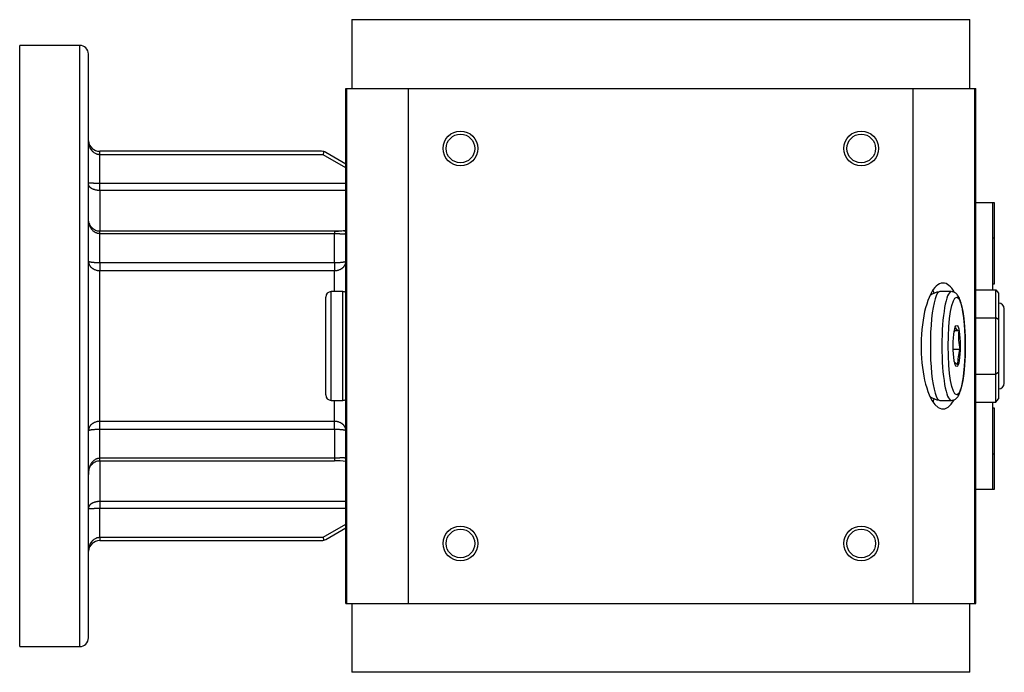
# Model space of a CAD drawing. Units: millimetres. Extents: x 86 to 819, y 30 to 556.
# Drawn here: x 272 to 444, y 442 to 556 of the extents above; entities that cross this region are included whole.
import ezdxf

# ---------------------------------------------------------------- set-up
doc = ezdxf.new("R2010")
doc.units = ezdxf.units.MM
doc.layers.add('2-1KA', color=7, linetype='Continuous')
doc.layers.add('Default', color=7, linetype='Continuous')

# ---------------------------------------------------------------- blocks, each defined once
blk = doc.blocks.new('SE1')
at = {"layer": '2-1KA', "color": 7, "linetype": 'Continuous'}
for p, q in [((330.42, 555.68), (438.42, 555.68)), ((330.42, 555.68), (330.42, 543.68)), ((438.42, 543.68), (438.42, 555.68)), ((272.42, 446.18), (272.42, 551.18)), ((282.92, 551.18), (272.42, 551.18)), ((282.92, 446.18), (282.92, 551.18)), ((284.42, 447.68), (284.42, 549.68)), ((329.42, 453.68), (329.42, 543.68)), ((329.42, 543.68), (329.54, 543.68)), ((329.54, 453.68), (329.54, 543.68)), ((329.54, 543.68), (340.34, 543.68)), ((340.34, 453.68), (340.34, 543.68)), ((340.34, 543.68), (428.5, 543.68)), ((428.5, 453.68), (428.5, 543.68)), ((428.5, 543.68), (439.3, 543.68)), ((439.3, 453.68), (439.3, 543.68)), ((439.3, 543.68), (439.42, 543.68)), ((439.42, 453.68), (439.42, 543.68)), ((325.16, 532.68), (286.42, 532.68)), ((286.42, 532.09), (286.42, 532.68)), ((325.42, 532.09), (286.42, 532.09)), ((286.42, 527.06), (286.42, 532.09)), ((329.42, 529.78), (325.42, 532.09)), ((329.42, 530.45), (325.91, 532.47)), ((329.42, 527.06), (286.42, 527.06)), ((286.42, 525.85), (286.42, 527.06)), ((286.42, 525.85), (286.42, 518.77)), ((329.42, 525.85), (286.42, 525.85)), ((442.42, 523.68), (439.42, 523.68)), ((442.42, 516.35), (442.42, 523.68)), ((442.69, 523.68), (442.42, 523.68)), ((442.69, 517.52), (442.69, 523.68)), ((327.42, 518.73), (286.42, 518.73)), ((286.42, 518.29), (286.42, 518.71)), ((327.42, 518.29), (286.42, 518.29)), ((286.42, 513.26), (286.42, 518.29)), ((327.42, 518.73), (327.42, 518.29)), ((327.42, 513.26), (327.42, 518.29)), ((442.69, 517.52), (442.42, 517.52)), ((442.42, 508.49), (442.42, 516.35)), ((442.69, 509.52), (442.69, 517.52)), ((286.42, 513.26), (327.42, 513.26)), ((286.42, 513.26), (286.42, 511.85)), ((327.42, 513.26), (327.42, 511.85)), ((286.42, 511.85), (327.42, 511.85)), ((286.42, 485.5), (286.42, 511.85)), ((327.42, 508.18), (327.42, 511.85)), ((442.42, 509.52), (442.69, 509.52)), ((326.83, 489.18), (326.83, 508.18)), ((328.88, 508.18), (326.83, 508.18)), ((328.88, 489.18), (328.88, 508.18)), ((435.16, 508.18), (433.15, 508.18)), ((439.42, 508.49), (442.92, 508.49)), ((442.92, 503.58), (442.92, 508.49)), ((442.92, 508.49), (443.42, 507.91)), ((443.42, 507.91), (443.42, 503.29)), ((325.88, 490.13), (325.88, 507.23)), ((444.42, 492.18), (444.42, 505.18)), ((439.42, 503.58), (442.92, 503.58)), ((442.92, 493.77), (442.92, 503.58)), ((443.42, 503.29), (442.92, 503.58)), ((443.42, 503.29), (443.42, 494.06)), ((436.45, 501.33), (435.71, 501.33)), ((436.66, 498.07), (435.48, 498.07)), ((439.42, 493.77), (442.92, 493.77)), ((443.42, 494.06), (442.92, 493.77)), ((442.92, 488.86), (442.92, 493.77)), ((443.42, 494.06), (443.42, 489.44)), ((326.83, 489.18), (328.88, 489.18)), ((327.42, 485.5), (327.42, 489.18)), ((433.15, 489.18), (435.16, 489.18)), ((439.42, 488.86), (442.92, 488.86)), ((442.42, 481), (442.42, 488.86)), ((442.92, 488.86), (443.42, 489.44)), ((442.69, 487.83), (442.42, 487.83)), ((442.69, 479.83), (442.69, 487.83)), ((327.42, 485.5), (286.42, 485.5)), ((286.42, 484.09), (286.42, 485.5)), ((327.42, 484.09), (327.42, 485.5)), ((327.42, 484.09), (286.42, 484.09)), ((286.42, 479.06), (286.42, 484.09)), ((327.42, 484.09), (327.42, 479.06)), ((442.42, 473.68), (442.42, 481)), ((327.42, 479.06), (286.42, 479.06)), ((286.42, 478.64), (286.42, 479.06)), ((286.42, 478.62), (327.42, 478.62)), ((286.42, 478.56), (286.42, 471.5)), ((327.42, 479.06), (327.42, 478.62)), ((442.42, 479.83), (442.69, 479.83)), ((442.69, 473.68), (442.69, 479.83)), ((439.42, 473.68), (442.42, 473.68)), ((442.42, 473.68), (442.69, 473.68)), ((329.42, 471.5), (286.42, 471.5)), ((286.42, 471.5), (286.42, 470.29)), ((329.42, 470.29), (286.42, 470.29)), ((286.42, 465.26), (286.42, 470.29)), ((325.42, 465.26), (329.42, 467.57)), ((325.91, 464.88), (329.42, 466.9)), ((286.42, 465.26), (325.42, 465.26)), ((286.42, 465.26), (286.42, 464.68)), ((286.42, 464.68), (325.16, 464.68)), ((329.42, 453.68), (329.54, 453.68)), ((329.54, 453.68), (340.34, 453.68)), ((330.42, 453.68), (330.42, 441.68)), ((340.34, 453.68), (428.5, 453.68)), ((428.5, 453.68), (439.3, 453.68)), ((438.42, 441.68), (438.42, 453.68)), ((439.3, 453.68), (439.42, 453.68)), ((272.42, 446.18), (282.92, 446.18)), ((438.42, 441.68), (330.42, 441.68))]:
    blk.add_line(p, q, dxfattribs=at)
for centre, radius in [((349.42, 533.18), 3.05), ((349.42, 533.18), 2.5), ((419.42, 533.18), 3.05), ((419.42, 533.18), 2.5), ((349.42, 464.18), 3.05), ((349.42, 464.18), 2.5), ((419.42, 464.18), 3.05), ((419.42, 464.18), 2.5)]:
    blk.add_circle(centre, radius, dxfattribs=at)
for centre, radius, start, end in [((282.92, 549.68), 1.5, 0, 90), ((286.42, 534.68), 2, 185.2228, 270), ((325.16, 531.18), 1.5, 75.0491, 90), ((331.26, 530.92), 5.96, 163.3543, 168.6577), ((325.16, 531.18), 1.5, 60, 75.0491), ((327.68, 534.53), 15.81, 269.0739, 271.5139), ((327.68, 534.53), 15.81, 274.8848, 276.3346), ((326.83, 507.23), 0.95, 90, 180), ((328.1, 503.96), 4.29, 71.8683, 79.4698), ((433.89, 503.84), 4.4, 100.5625, 123.5999), ((443.42, 505.18), 1, 0, 90), ((442.93, 499.55), 7.46, 161.3569, 169.0569), ((447.33, 500.38), 10.92, 175.0263, 192.2066), ((443.73, 495.69), 7.46, 161.3569, 182.0629), ((443.42, 492.18), 1, 270, 0), ((326.83, 490.13), 0.95, 180, 270), ((328.1, 493.39), 4.29, 280.5302, 288.185), ((433.86, 493.5), 4.38, 236.2883, 259.8635), ((327.77, 469.69), 8.94, 79.3501, 92.2287), ((286.42, 462.68), 2, 90, 174.7661), ((325.16, 466.18), 1.5, 270, 284.9509), ((331.26, 466.43), 5.96, 191.3423, 196.6457), ((325.16, 466.18), 1.5, 284.9509, 300), ((282.92, 447.68), 1.5, 270, 0)]:
    blk.add_arc(centre, radius, start, end, dxfattribs=at)
for centre, major_axis, ratio, start_param, end_param in [((433.71, 498.68), (0, 11), 0.347296, 0, 3.685298), ((433.71, 498.68), (0, 11), 0.347296, 5.730083, 6.283185), ((433.15, 498.68), (0, 9.5), 0.173648, 0, 3.141593), ((431.11, 498.68), (0, 11), 0.173648, -0.57441, -0.471862), ((435.16, 498.68), (0, 9.5), 0.173648, 0, 3.141385), ((435.16, 498.68), (0, 9.5), 0.173648, 6.282958, 6.283185), ((431.11, 498.68), (0, 11), 0.173648, 3.613454, 3.720628)]:
    blk.add_ellipse(centre, major_axis=major_axis, ratio=ratio, start_param=start_param, end_param=end_param, dxfattribs=at)
for major_axis in [(0, 8.55), (0, 3.6)]:
    blk.add_ellipse((436.1, 498.68), major_axis=major_axis, ratio=0.173648, dxfattribs=at)
for points, knots in [([(286.42, 532.09), (286.39, 532.09), (286.36, 532.09), (286.3, 532.09), (286.26, 532.1), (286.22, 532.1), (286.21, 532.1), (286.16, 532.11), (286.12, 532.12), (286.04, 532.14), (286.01, 532.15), (285.93, 532.17), (285.9, 532.18), (285.82, 532.21), (285.79, 532.22), (285.68, 532.27), (285.61, 532.31), (285.47, 532.4), (285.41, 532.44), (285.31, 532.52), (285.28, 532.55), (285.22, 532.6), (285.19, 532.63), (285.13, 532.69), (285.11, 532.73), (285.05, 532.79), (285.02, 532.82), (284.97, 532.89), (284.95, 532.93), (284.9, 533), (284.87, 533.03), (284.83, 533.11), (284.8, 533.15), (284.76, 533.24), (284.74, 533.28), (284.7, 533.37), (284.68, 533.41), (284.64, 533.5), (284.62, 533.54), (284.59, 533.64), (284.57, 533.68), (284.55, 533.78), (284.53, 533.82), (284.51, 533.92), (284.5, 533.97), (284.48, 534.06), (284.47, 534.11), (284.45, 534.2), (284.45, 534.25), (284.44, 534.33), (284.43, 534.37), (284.43, 534.46), (284.43, 534.5), (284.42, 534.59), (284.42, 534.63), (284.42, 534.68)], [0, 0, 0, 0, 0.026053, 0.026053, 0.052105, 0.052105, 0.063071, 0.063071, 0.094732, 0.094732, 0.126544, 0.126544, 0.158563, 0.158563, 0.190819, 0.190819, 0.256191, 0.256191, 0.323609, 0.323609, 0.35784, 0.35784, 0.392432, 0.392432, 0.427404, 0.427404, 0.462731, 0.462731, 0.498406, 0.498406, 0.534414, 0.534414, 0.573762, 0.573762, 0.613456, 0.613456, 0.653474, 0.653474, 0.693783, 0.693783, 0.734368, 0.734368, 0.775182, 0.775182, 0.816191, 0.816191, 0.857358, 0.857358, 0.892938, 0.892938, 0.928587, 0.928587, 0.964282, 0.964282, 1, 1, 1, 1]), ([(286.42, 527.06), (286.37, 527.06), (286.31, 527.06), (286.22, 527.06), (286.18, 527.06), (286.1, 527.06), (286.06, 527.06), (285.97, 527.06), (285.91, 527.06), (285.8, 527.07), (285.75, 527.07), (285.64, 527.08), (285.59, 527.08), (285.49, 527.08), (285.44, 527.09), (285.34, 527.09), (285.29, 527.09), (285.2, 527.1), (285.15, 527.1), (285.06, 527.11), (285.02, 527.11), (284.94, 527.12), (284.9, 527.12), (284.84, 527.12), (284.82, 527.13), (284.77, 527.13), (284.75, 527.13), (284.7, 527.13), (284.68, 527.13), (284.65, 527.13), (284.63, 527.13), (284.59, 527.13), (284.58, 527.13), (284.55, 527.13), (284.54, 527.13), (284.51, 527.13), (284.5, 527.13), (284.48, 527.12), (284.47, 527.12), (284.46, 527.12), (284.45, 527.11), (284.44, 527.11), (284.44, 527.1), (284.43, 527.1), (284.43, 527.09), (284.42, 527.09), (284.42, 527.08), (284.42, 527.08), (284.42, 527.08), (284.42, 527.07)], [0, 0, 0, 0, 0.043566, 0.043566, 0.074445, 0.074445, 0.10541, 0.10541, 0.151929, 0.151929, 0.198822, 0.198822, 0.246192, 0.246192, 0.294114, 0.294114, 0.345408, 0.345408, 0.397463, 0.397463, 0.450353, 0.450353, 0.504106, 0.504106, 0.543582, 0.543582, 0.583542, 0.583542, 0.624, 0.624, 0.664964, 0.664964, 0.706483, 0.706483, 0.748531, 0.748531, 0.791122, 0.791122, 0.834266, 0.834266, 0.874921, 0.874921, 0.916079, 0.916079, 0.957769, 0.957769, 0.978815, 0.978815, 1, 1, 1, 1]), ([(286.42, 525.85), (286.37, 525.85), (286.31, 525.85), (286.22, 525.85), (286.18, 525.85), (286.1, 525.86), (286.06, 525.86), (285.97, 525.87), (285.91, 525.88), (285.8, 525.9), (285.75, 525.91), (285.64, 525.94), (285.59, 525.95), (285.49, 525.98), (285.44, 525.99), (285.34, 526.03), (285.29, 526.05), (285.2, 526.09), (285.15, 526.11), (285.06, 526.15), (285.02, 526.18), (284.94, 526.22), (284.9, 526.25), (284.84, 526.3), (284.82, 526.31), (284.77, 526.35), (284.75, 526.37), (284.7, 526.42), (284.68, 526.44), (284.65, 526.48), (284.63, 526.5), (284.59, 526.54), (284.58, 526.57), (284.55, 526.61), (284.54, 526.64), (284.51, 526.68), (284.5, 526.7), (284.48, 526.75), (284.47, 526.78), (284.46, 526.82), (284.45, 526.84), (284.44, 526.89), (284.44, 526.91), (284.43, 526.96), (284.43, 526.98), (284.42, 527.02), (284.42, 527.03), (284.42, 527.05), (284.42, 527.06), (284.42, 527.07)], [0, 0, 0, 0, 0.043566, 0.043566, 0.074445, 0.074445, 0.10541, 0.10541, 0.151929, 0.151929, 0.198822, 0.198822, 0.246192, 0.246192, 0.294114, 0.294114, 0.345408, 0.345408, 0.397463, 0.397463, 0.450353, 0.450353, 0.504106, 0.504106, 0.543582, 0.543582, 0.583542, 0.583542, 0.624, 0.624, 0.664964, 0.664964, 0.706483, 0.706483, 0.748531, 0.748531, 0.791122, 0.791122, 0.834266, 0.834266, 0.874921, 0.874921, 0.916079, 0.916079, 0.957769, 0.957769, 0.978815, 0.978815, 1, 1, 1, 1]), ([(286.42, 518.29), (286.37, 518.29), (286.31, 518.3), (286.24, 518.3), (286.22, 518.31), (286.16, 518.31), (286.12, 518.32), (286.05, 518.34), (286.01, 518.35), (285.94, 518.37), (285.91, 518.38), (285.84, 518.41), (285.8, 518.42), (285.73, 518.45), (285.7, 518.47), (285.63, 518.51), (285.6, 518.52), (285.53, 518.57), (285.5, 518.59), (285.43, 518.63), (285.4, 518.66), (285.31, 518.73), (285.25, 518.79), (285.16, 518.88), (285.13, 518.91), (285.08, 518.97), (285.05, 519), (285, 519.07), (284.98, 519.1), (284.93, 519.17), (284.91, 519.21), (284.86, 519.28), (284.84, 519.33), (284.79, 519.41), (284.77, 519.45), (284.73, 519.54), (284.71, 519.58), (284.67, 519.67), (284.66, 519.72), (284.62, 519.81), (284.61, 519.85), (284.58, 519.95), (284.56, 520), (284.54, 520.09), (284.53, 520.14), (284.5, 520.24), (284.49, 520.29), (284.47, 520.4), (284.47, 520.46), (284.45, 520.59), (284.44, 520.65), (284.43, 520.78), (284.43, 520.85), (284.42, 520.94), (284.42, 520.97), (284.42, 521.02), (284.42, 521.04), (284.42, 521.07), (284.42, 521.09), (284.42, 521.1)], [0, 0, 0, 0, 0.044071, 0.044071, 0.059159, 0.059159, 0.088815, 0.088815, 0.118564, 0.118564, 0.148447, 0.148447, 0.17848, 0.17848, 0.208691, 0.208691, 0.239104, 0.239104, 0.270207, 0.270207, 0.30131, 0.30131, 0.364579, 0.364579, 0.396826, 0.396826, 0.429072, 0.429072, 0.461788, 0.461788, 0.494832, 0.494832, 0.531255, 0.531255, 0.568088, 0.568088, 0.605345, 0.605345, 0.643031, 0.643031, 0.681184, 0.681184, 0.719783, 0.719783, 0.75884, 0.75884, 0.798362, 0.798362, 0.84762, 0.84762, 0.897618, 0.897618, 0.948405, 0.948405, 0.9741, 0.9741, 0.987024, 0.987024, 1, 1, 1, 1]), ([(286.42, 518.71), (286.28, 518.72), (286.04, 518.73), (285.65, 518.86), (285.3, 519.06), (284.88, 519.46), (284.5, 520.15), (284.44, 520.74), (284.42, 521.1)], [0, 0, 0, 0, 0.106931, 0.218593, 0.33538, 0.45763, 0.718096, 1, 1, 1, 1]), ([(329.29, 518.79), (329.24, 518.79), (329.1, 518.79), (328.72, 518.75), (328.14, 518.73), (327.7, 518.73), (327.42, 518.73)], [0.1710451, 0.1710451, 0.1710451, 0.1710451, 0.338822, 0.5280215, 0.7465051, 1, 1, 1, 1]), ([(329.38, 518.37), (329.37, 518.37), (329.37, 518.36), (329.36, 518.35), (329.35, 518.34), (329.34, 518.32), (329.33, 518.32), (329.3, 518.3), (329.29, 518.29), (329.26, 518.27), (329.24, 518.26), (329.21, 518.25), (329.19, 518.24), (329.15, 518.23), (329.13, 518.23), (329.08, 518.22), (329.06, 518.21), (329.01, 518.21), (328.99, 518.21), (328.94, 518.2), (328.91, 518.2), (328.85, 518.2), (328.82, 518.2), (328.77, 518.21), (328.75, 518.21), (328.7, 518.21), (328.68, 518.21), (328.63, 518.21), (328.6, 518.22), (328.55, 518.22), (328.53, 518.22), (328.47, 518.23), (328.44, 518.23), (328.39, 518.23), (328.36, 518.24), (328.3, 518.24), (328.28, 518.25), (328.22, 518.25), (328.19, 518.25), (328.13, 518.26), (328.1, 518.26), (328.04, 518.27), (328.01, 518.27), (327.95, 518.27), (327.92, 518.27), (327.86, 518.28), (327.83, 518.28), (327.77, 518.28), (327.74, 518.29), (327.67, 518.29), (327.64, 518.29), (327.59, 518.29), (327.57, 518.29), (327.51, 518.29), (327.46, 518.29), (327.42, 518.29)], [0.1238685, 0.1238685, 0.1238685, 0.1238685, 0.1364517, 0.1364517, 0.1645929, 0.1645929, 0.1929226, 0.1929226, 0.2316003, 0.2316003, 0.2706291, 0.2706291, 0.3100046, 0.3100046, 0.3497062, 0.3497062, 0.3897362, 0.3897362, 0.430042, 0.430042, 0.4705914, 0.4705914, 0.5113465, 0.5113465, 0.5428437, 0.5428437, 0.574419, 0.574419, 0.6060494, 0.6060494, 0.6377146, 0.6377146, 0.669366, 0.669366, 0.7010068, 0.7010068, 0.7326106, 0.7326106, 0.7641608, 0.7641608, 0.7939261, 0.7939261, 0.8236151, 0.8236151, 0.8532156, 0.8532156, 0.8827304, 0.8827304, 0.9121314, 0.9121314, 0.9414638, 0.9414638, 0.9605571, 0.9605571, 1, 1, 1, 1]), ([(329.42, 518.54), (329.42, 518.53), (329.42, 518.51), (329.42, 518.49), (329.42, 518.47), (329.41, 518.45), (329.41, 518.44), (329.4, 518.41), (329.39, 518.4), (329.38, 518.38), (329.38, 518.38), (329.38, 518.37)], [0, 0, 0, 0, 0.0256347, 0.0256347, 0.0531004, 0.0531004, 0.0807105, 0.0807105, 0.1084946, 0.1084946, 0.1238685, 0.1238685, 0.1238685, 0.1238685]), ([(284.42, 513.5), (284.42, 513.48), (284.42, 513.45), (284.43, 513.39), (284.43, 513.37), (284.43, 513.31), (284.44, 513.28), (284.45, 513.23), (284.45, 513.2), (284.47, 513.14), (284.48, 513.11), (284.5, 513.05), (284.51, 513.02), (284.53, 512.96), (284.55, 512.93), (284.57, 512.87), (284.59, 512.84), (284.62, 512.78), (284.64, 512.75), (284.68, 512.69), (284.7, 512.66), (284.74, 512.61), (284.76, 512.58), (284.8, 512.53), (284.83, 512.5), (284.87, 512.45), (284.9, 512.43), (284.95, 512.38), (284.97, 512.36), (285.02, 512.32), (285.05, 512.3), (285.11, 512.25), (285.13, 512.23), (285.19, 512.2), (285.22, 512.18), (285.28, 512.14), (285.31, 512.12), (285.41, 512.07), (285.47, 512.04), (285.61, 511.99), (285.68, 511.96), (285.79, 511.93), (285.82, 511.92), (285.9, 511.9), (285.93, 511.9), (286.01, 511.88), (286.04, 511.88), (286.12, 511.87), (286.16, 511.86), (286.21, 511.86), (286.22, 511.86), (286.26, 511.85), (286.3, 511.85), (286.36, 511.85), (286.39, 511.85), (286.42, 511.85)], [0, 0, 0, 0, 0.035718, 0.035718, 0.071413, 0.071413, 0.107062, 0.107062, 0.142642, 0.142642, 0.183809, 0.183809, 0.224818, 0.224818, 0.265632, 0.265632, 0.306217, 0.306217, 0.346526, 0.346526, 0.386544, 0.386544, 0.426238, 0.426238, 0.465586, 0.465586, 0.501594, 0.501594, 0.537269, 0.537269, 0.572596, 0.572596, 0.607568, 0.607568, 0.64216, 0.64216, 0.676391, 0.676391, 0.743809, 0.743809, 0.809181, 0.809181, 0.841437, 0.841437, 0.873456, 0.873456, 0.905268, 0.905268, 0.936929, 0.936929, 0.947895, 0.947895, 0.973947, 0.973947, 1, 1, 1, 1]), ([(284.42, 513.5), (284.42, 513.5), (284.42, 513.5), (284.43, 513.49), (284.43, 513.48), (284.43, 513.48), (284.44, 513.47), (284.45, 513.46), (284.45, 513.46), (284.47, 513.45), (284.48, 513.45), (284.5, 513.44), (284.51, 513.43), (284.53, 513.42), (284.55, 513.42), (284.57, 513.41), (284.59, 513.41), (284.62, 513.4), (284.64, 513.39), (284.68, 513.38), (284.7, 513.38), (284.74, 513.37), (284.76, 513.37), (284.8, 513.36), (284.83, 513.36), (284.87, 513.35), (284.9, 513.35), (284.95, 513.34), (284.97, 513.34), (285.02, 513.33), (285.05, 513.33), (285.11, 513.32), (285.13, 513.32), (285.19, 513.31), (285.22, 513.31), (285.28, 513.3), (285.31, 513.3), (285.41, 513.29), (285.47, 513.29), (285.61, 513.28), (285.68, 513.28), (285.79, 513.27), (285.82, 513.27), (285.9, 513.27), (285.93, 513.27), (286.01, 513.27), (286.04, 513.27), (286.12, 513.26), (286.16, 513.26), (286.21, 513.26), (286.22, 513.26), (286.26, 513.26), (286.3, 513.26), (286.36, 513.26), (286.39, 513.26), (286.42, 513.26)], [0, 0, 0, 0, 0.035718, 0.035718, 0.071413, 0.071413, 0.107062, 0.107062, 0.142642, 0.142642, 0.183809, 0.183809, 0.224818, 0.224818, 0.265632, 0.265632, 0.306217, 0.306217, 0.346526, 0.346526, 0.386544, 0.386544, 0.426238, 0.426238, 0.465586, 0.465586, 0.501594, 0.501594, 0.537269, 0.537269, 0.572596, 0.572596, 0.607568, 0.607568, 0.64216, 0.64216, 0.676391, 0.676391, 0.743809, 0.743809, 0.809181, 0.809181, 0.841437, 0.841437, 0.873456, 0.873456, 0.905268, 0.905268, 0.936929, 0.936929, 0.947895, 0.947895, 0.973947, 0.973947, 1, 1, 1, 1]), ([(327.42, 511.85), (327.45, 511.85), (327.48, 511.85), (327.55, 511.85), (327.58, 511.85), (327.62, 511.86), (327.64, 511.86), (327.69, 511.86), (327.72, 511.87), (327.8, 511.88), (327.84, 511.88), (327.91, 511.9), (327.95, 511.9), (328.02, 511.92), (328.06, 511.93), (328.16, 511.96), (328.23, 511.99), (328.37, 512.04), (328.43, 512.07), (328.53, 512.12), (328.56, 512.14), (328.62, 512.18), (328.65, 512.2), (328.71, 512.23), (328.74, 512.25), (328.79, 512.3), (328.82, 512.32), (328.87, 512.36), (328.89, 512.38), (328.94, 512.43), (328.97, 512.45), (329.01, 512.5), (329.04, 512.53), (329.08, 512.58), (329.1, 512.61), (329.15, 512.66), (329.17, 512.69), (329.2, 512.75), (329.22, 512.78), (329.25, 512.84), (329.27, 512.87), (329.3, 512.93), (329.31, 512.96), (329.33, 513.02), (329.35, 513.05), (329.36, 513.11), (329.37, 513.14), (329.39, 513.2), (329.39, 513.23), (329.4, 513.28), (329.41, 513.31), (329.41, 513.37), (329.42, 513.39), (329.42, 513.45), (329.42, 513.48), (329.42, 513.5)], [0, 0, 0, 0, 0.026006, 0.026006, 0.052011, 0.052011, 0.063071, 0.063071, 0.094732, 0.094732, 0.126544, 0.126544, 0.158563, 0.158563, 0.190819, 0.190819, 0.256191, 0.256191, 0.323609, 0.323609, 0.35784, 0.35784, 0.392432, 0.392432, 0.427404, 0.427404, 0.462731, 0.462731, 0.498406, 0.498406, 0.534414, 0.534414, 0.573762, 0.573762, 0.613456, 0.613456, 0.653474, 0.653474, 0.693783, 0.693783, 0.734368, 0.734368, 0.775182, 0.775182, 0.816191, 0.816191, 0.857358, 0.857358, 0.892938, 0.892938, 0.928587, 0.928587, 0.964282, 0.964282, 1, 1, 1, 1]), ([(327.42, 513.26), (327.45, 513.26), (327.48, 513.26), (327.55, 513.26), (327.58, 513.26), (327.62, 513.26), (327.64, 513.26), (327.69, 513.26), (327.72, 513.26), (327.8, 513.27), (327.84, 513.27), (327.91, 513.27), (327.95, 513.27), (328.02, 513.27), (328.06, 513.27), (328.16, 513.28), (328.23, 513.28), (328.37, 513.29), (328.43, 513.29), (328.53, 513.3), (328.56, 513.3), (328.62, 513.31), (328.65, 513.31), (328.71, 513.32), (328.74, 513.32), (328.79, 513.33), (328.82, 513.33), (328.87, 513.34), (328.89, 513.34), (328.94, 513.35), (328.97, 513.35), (329.01, 513.36), (329.04, 513.36), (329.08, 513.37), (329.1, 513.37), (329.15, 513.38), (329.17, 513.38), (329.2, 513.39), (329.22, 513.4), (329.25, 513.41), (329.27, 513.41), (329.3, 513.42), (329.31, 513.42), (329.33, 513.43), (329.35, 513.44), (329.36, 513.45), (329.37, 513.45), (329.39, 513.46), (329.39, 513.46), (329.4, 513.47), (329.41, 513.48), (329.41, 513.48), (329.42, 513.49), (329.42, 513.5), (329.42, 513.5), (329.42, 513.5)], [0, 0, 0, 0, 0.026006, 0.026006, 0.052011, 0.052011, 0.063071, 0.063071, 0.094732, 0.094732, 0.126544, 0.126544, 0.158563, 0.158563, 0.190819, 0.190819, 0.256191, 0.256191, 0.323609, 0.323609, 0.35784, 0.35784, 0.392432, 0.392432, 0.427404, 0.427404, 0.462731, 0.462731, 0.498406, 0.498406, 0.534414, 0.534414, 0.573762, 0.573762, 0.613456, 0.613456, 0.653474, 0.653474, 0.693783, 0.693783, 0.734368, 0.734368, 0.775182, 0.775182, 0.816191, 0.816191, 0.857358, 0.857358, 0.892938, 0.892938, 0.928587, 0.928587, 0.964282, 0.964282, 1, 1, 1, 1]), ([(435.16, 489.19), (435.23, 489.18), (435.39, 489.18), (435.65, 489.26), (435.9, 489.4), (436.11, 489.59), (436.3, 489.81), (436.48, 490.11), (436.65, 490.48), (436.81, 490.95), (436.95, 491.49), (437.09, 492.09), (437.2, 492.73), (437.3, 493.42), (437.38, 494.15), (437.45, 494.92), (437.51, 495.72), (437.56, 496.54), (437.59, 497.39), (437.6, 498.24), (437.6, 499.09), (437.59, 499.95), (437.56, 500.79), (437.51, 501.61), (437.46, 502.41), (437.39, 503.17), (437.3, 503.9), (437.2, 504.58), (437.09, 505.21), (436.97, 505.79), (436.83, 506.32), (436.67, 506.8), (436.49, 507.21), (436.3, 507.54), (436.09, 507.78), (435.86, 507.97), (435.6, 508.1), (435.35, 508.17), (435.22, 508.17), (435.17, 508.16)], [0, 0, 0, 0, 0.010459, 0.027693, 0.044844, 0.06304, 0.083713, 0.108927, 0.141013, 0.173285, 0.207223, 0.23961, 0.271134, 0.302166, 0.332897, 0.363434, 0.393842, 0.424164, 0.45443, 0.484662, 0.514878, 0.545094, 0.575321, 0.605575, 0.635875, 0.666246, 0.69672, 0.727344, 0.758188, 0.789367, 0.82108, 0.853695, 0.887938, 0.917315, 0.939162, 0.95815, 0.975605, 0.992381, 1, 1, 1, 1]), ([(435.86, 501.93), (435.86, 501.91), (435.87, 501.88), (435.88, 501.86), (435.89, 501.84), (435.89, 501.83), (435.9, 501.82), (435.9, 501.81), (435.91, 501.79), (435.92, 501.78), (435.92, 501.77), (435.93, 501.76), (435.94, 501.74), (435.95, 501.73), (435.96, 501.72), (435.97, 501.71), (435.98, 501.69), (435.99, 501.68), (436, 501.67), (436.01, 501.65), (436.02, 501.64), (436.03, 501.63), (436.04, 501.62), (436.06, 501.6), (436.07, 501.59), (436.09, 501.58), (436.1, 501.57), (436.11, 501.55), (436.13, 501.54), (436.15, 501.53), (436.16, 501.52), (436.18, 501.5), (436.2, 501.49), (436.21, 501.48), (436.23, 501.47), (436.25, 501.45), (436.27, 501.44), (436.29, 501.43), (436.31, 501.42), (436.33, 501.4), (436.37, 501.38), (436.41, 501.35), (436.45, 501.33)], [0, 0, 0, 0, 0.124986, 0.124986, 0.124986, 0.187494, 0.187494, 0.187494, 0.249998, 0.249998, 0.249998, 0.312492, 0.312492, 0.312492, 0.374976, 0.374976, 0.374976, 0.437478, 0.437478, 0.437478, 0.499994, 0.499994, 0.499994, 0.562512, 0.562512, 0.562512, 0.625021, 0.625021, 0.625021, 0.687509, 0.687509, 0.687509, 0.749998, 0.749998, 0.749998, 0.812498, 0.812498, 0.812498, 0.875004, 0.875004, 0.875004, 1, 1, 1, 1]), ([(436.27, 495.42), (436.23, 495.44), (436.18, 495.47), (436.15, 495.49), (436.13, 495.51), (436.11, 495.52), (436.09, 495.53), (436.07, 495.54), (436.05, 495.56), (436.03, 495.57), (436.01, 495.58), (436, 495.6), (435.98, 495.61), (435.96, 495.62), (435.95, 495.63), (435.93, 495.65), (435.92, 495.66), (435.9, 495.67), (435.89, 495.68), (435.88, 495.7), (435.86, 495.71), (435.85, 495.72), (435.84, 495.73), (435.83, 495.75), (435.82, 495.76), (435.81, 495.77), (435.8, 495.78), (435.79, 495.8), (435.78, 495.81), (435.77, 495.82), (435.76, 495.83), (435.75, 495.85), (435.74, 495.86), (435.74, 495.87), (435.73, 495.88), (435.72, 495.9), (435.72, 495.91), (435.71, 495.92), (435.7, 495.93), (435.7, 495.95), (435.69, 495.97), (435.68, 496), (435.68, 496.02)], [0, 0, 0, 0, 0.124996, 0.124996, 0.124996, 0.187502, 0.187502, 0.187502, 0.250002, 0.250002, 0.250002, 0.312491, 0.312491, 0.312491, 0.374979, 0.374979, 0.374979, 0.437488, 0.437488, 0.437488, 0.500006, 0.500006, 0.500006, 0.562522, 0.562522, 0.562522, 0.625024, 0.625024, 0.625024, 0.687508, 0.687508, 0.687508, 0.750002, 0.750002, 0.750002, 0.812506, 0.812506, 0.812506, 0.875014, 0.875014, 0.875014, 1, 1, 1, 1]), ([(286.42, 485.5), (286.39, 485.5), (286.36, 485.5), (286.3, 485.5), (286.26, 485.5), (286.22, 485.5), (286.21, 485.49), (286.16, 485.49), (286.12, 485.48), (286.04, 485.47), (286.01, 485.47), (285.93, 485.45), (285.9, 485.45), (285.82, 485.43), (285.79, 485.42), (285.68, 485.39), (285.61, 485.36), (285.47, 485.31), (285.41, 485.28), (285.31, 485.23), (285.28, 485.21), (285.22, 485.17), (285.19, 485.15), (285.13, 485.12), (285.11, 485.1), (285.05, 485.05), (285.02, 485.03), (284.97, 484.99), (284.95, 484.97), (284.9, 484.92), (284.87, 484.9), (284.83, 484.85), (284.8, 484.82), (284.76, 484.77), (284.74, 484.74), (284.7, 484.69), (284.68, 484.66), (284.64, 484.6), (284.62, 484.57), (284.59, 484.51), (284.57, 484.48), (284.55, 484.42), (284.53, 484.39), (284.51, 484.33), (284.5, 484.3), (284.48, 484.24), (284.47, 484.21), (284.45, 484.15), (284.45, 484.12), (284.44, 484.07), (284.43, 484.04), (284.43, 483.98), (284.43, 483.96), (284.42, 483.9), (284.42, 483.87), (284.42, 483.85)], [0, 0, 0, 0, 0.026006, 0.026006, 0.052011, 0.052011, 0.063071, 0.063071, 0.094732, 0.094732, 0.126544, 0.126544, 0.158563, 0.158563, 0.190819, 0.190819, 0.256191, 0.256191, 0.323609, 0.323609, 0.35784, 0.35784, 0.392432, 0.392432, 0.427404, 0.427404, 0.462731, 0.462731, 0.498406, 0.498406, 0.534414, 0.534414, 0.573762, 0.573762, 0.613456, 0.613456, 0.653474, 0.653474, 0.693783, 0.693783, 0.734368, 0.734368, 0.775182, 0.775182, 0.816191, 0.816191, 0.857358, 0.857358, 0.892938, 0.892938, 0.928587, 0.928587, 0.964282, 0.964282, 1, 1, 1, 1]), ([(329.42, 483.85), (329.42, 483.87), (329.42, 483.9), (329.42, 483.96), (329.41, 483.98), (329.41, 484.04), (329.4, 484.07), (329.39, 484.12), (329.39, 484.15), (329.37, 484.21), (329.36, 484.24), (329.35, 484.3), (329.33, 484.33), (329.31, 484.39), (329.3, 484.42), (329.27, 484.48), (329.25, 484.51), (329.22, 484.57), (329.2, 484.6), (329.17, 484.66), (329.15, 484.69), (329.1, 484.74), (329.08, 484.77), (329.04, 484.82), (329.01, 484.85), (328.97, 484.9), (328.94, 484.92), (328.89, 484.97), (328.87, 484.99), (328.82, 485.03), (328.79, 485.05), (328.74, 485.1), (328.71, 485.12), (328.65, 485.15), (328.62, 485.17), (328.56, 485.21), (328.53, 485.23), (328.43, 485.28), (328.37, 485.31), (328.23, 485.36), (328.16, 485.39), (328.06, 485.42), (328.02, 485.43), (327.95, 485.45), (327.91, 485.45), (327.84, 485.47), (327.8, 485.47), (327.72, 485.48), (327.69, 485.49), (327.64, 485.49), (327.62, 485.5), (327.58, 485.5), (327.55, 485.5), (327.48, 485.5), (327.45, 485.5), (327.42, 485.5)], [0, 0, 0, 0, 0.035718, 0.035718, 0.071413, 0.071413, 0.107062, 0.107062, 0.142642, 0.142642, 0.183809, 0.183809, 0.224818, 0.224818, 0.265632, 0.265632, 0.306217, 0.306217, 0.346526, 0.346526, 0.386544, 0.386544, 0.426238, 0.426238, 0.465586, 0.465586, 0.501594, 0.501594, 0.537269, 0.537269, 0.572596, 0.572596, 0.607568, 0.607568, 0.64216, 0.64216, 0.676391, 0.676391, 0.743809, 0.743809, 0.809181, 0.809181, 0.841437, 0.841437, 0.873456, 0.873456, 0.905268, 0.905268, 0.936929, 0.936929, 0.947895, 0.947895, 0.973947, 0.973947, 1, 1, 1, 1]), ([(286.42, 484.09), (286.39, 484.09), (286.36, 484.09), (286.3, 484.09), (286.26, 484.09), (286.22, 484.09), (286.21, 484.09), (286.16, 484.09), (286.12, 484.09), (286.04, 484.09), (286.01, 484.08), (285.93, 484.08), (285.9, 484.08), (285.82, 484.08), (285.79, 484.08), (285.68, 484.07), (285.61, 484.07), (285.47, 484.06), (285.41, 484.06), (285.31, 484.05), (285.28, 484.05), (285.22, 484.04), (285.19, 484.04), (285.13, 484.03), (285.11, 484.03), (285.05, 484.02), (285.02, 484.02), (284.97, 484.01), (284.95, 484.01), (284.9, 484), (284.87, 484), (284.83, 483.99), (284.8, 483.99), (284.76, 483.98), (284.74, 483.98), (284.7, 483.97), (284.68, 483.97), (284.64, 483.96), (284.62, 483.95), (284.59, 483.94), (284.57, 483.94), (284.55, 483.93), (284.53, 483.93), (284.51, 483.92), (284.5, 483.91), (284.48, 483.9), (284.47, 483.9), (284.45, 483.89), (284.45, 483.89), (284.44, 483.88), (284.43, 483.87), (284.43, 483.87), (284.43, 483.86), (284.42, 483.85), (284.42, 483.85), (284.42, 483.85)], [0, 0, 0, 0, 0.026006, 0.026006, 0.052011, 0.052011, 0.063071, 0.063071, 0.094732, 0.094732, 0.126544, 0.126544, 0.158563, 0.158563, 0.190819, 0.190819, 0.256191, 0.256191, 0.323609, 0.323609, 0.35784, 0.35784, 0.392432, 0.392432, 0.427404, 0.427404, 0.462731, 0.462731, 0.498406, 0.498406, 0.534414, 0.534414, 0.573762, 0.573762, 0.613456, 0.613456, 0.653474, 0.653474, 0.693783, 0.693783, 0.734368, 0.734368, 0.775182, 0.775182, 0.816191, 0.816191, 0.857358, 0.857358, 0.892938, 0.892938, 0.928587, 0.928587, 0.964282, 0.964282, 1, 1, 1, 1]), ([(329.42, 483.85), (329.42, 483.85), (329.42, 483.85), (329.42, 483.86), (329.41, 483.87), (329.41, 483.87), (329.4, 483.88), (329.39, 483.89), (329.39, 483.89), (329.37, 483.9), (329.36, 483.9), (329.35, 483.91), (329.33, 483.92), (329.31, 483.93), (329.3, 483.93), (329.27, 483.94), (329.25, 483.94), (329.22, 483.95), (329.2, 483.96), (329.17, 483.97), (329.15, 483.97), (329.1, 483.98), (329.08, 483.98), (329.04, 483.99), (329.01, 483.99), (328.97, 484), (328.94, 484), (328.89, 484.01), (328.87, 484.01), (328.82, 484.02), (328.79, 484.02), (328.74, 484.03), (328.71, 484.03), (328.65, 484.04), (328.62, 484.04), (328.56, 484.05), (328.53, 484.05), (328.43, 484.06), (328.37, 484.06), (328.23, 484.07), (328.16, 484.07), (328.06, 484.08), (328.02, 484.08), (327.95, 484.08), (327.91, 484.08), (327.84, 484.08), (327.8, 484.09), (327.72, 484.09), (327.69, 484.09), (327.64, 484.09), (327.62, 484.09), (327.58, 484.09), (327.55, 484.09), (327.48, 484.09), (327.45, 484.09), (327.42, 484.09)], [0, 0, 0, 0, 0.035718, 0.035718, 0.071413, 0.071413, 0.107062, 0.107062, 0.142642, 0.142642, 0.183809, 0.183809, 0.224818, 0.224818, 0.265632, 0.265632, 0.306217, 0.306217, 0.346526, 0.346526, 0.386544, 0.386544, 0.426238, 0.426238, 0.465586, 0.465586, 0.501594, 0.501594, 0.537269, 0.537269, 0.572596, 0.572596, 0.607568, 0.607568, 0.64216, 0.64216, 0.676391, 0.676391, 0.743809, 0.743809, 0.809181, 0.809181, 0.841437, 0.841437, 0.873456, 0.873456, 0.905268, 0.905268, 0.936929, 0.936929, 0.947895, 0.947895, 0.973947, 0.973947, 1, 1, 1, 1]), ([(286.42, 479.06), (286.37, 479.06), (286.31, 479.05), (286.22, 479.04), (286.18, 479.04), (286.1, 479.02), (286.06, 479.02), (285.97, 478.99), (285.91, 478.97), (285.8, 478.93), (285.75, 478.91), (285.64, 478.85), (285.59, 478.82), (285.49, 478.76), (285.44, 478.72), (285.34, 478.64), (285.29, 478.6), (285.2, 478.51), (285.15, 478.46), (285.06, 478.36), (285.02, 478.3), (284.94, 478.19), (284.9, 478.13), (284.84, 478.03), (284.82, 477.99), (284.77, 477.9), (284.75, 477.85), (284.7, 477.75), (284.68, 477.71), (284.65, 477.61), (284.63, 477.56), (284.59, 477.46), (284.58, 477.41), (284.55, 477.3), (284.54, 477.25), (284.51, 477.14), (284.5, 477.09), (284.48, 476.98), (284.47, 476.93), (284.46, 476.82), (284.45, 476.77), (284.44, 476.67), (284.44, 476.62), (284.43, 476.51), (284.43, 476.46), (284.42, 476.38), (284.42, 476.35), (284.42, 476.3), (284.42, 476.27), (284.42, 476.25)], [0, 0, 0, 0, 0.043566, 0.043566, 0.074445, 0.074445, 0.10541, 0.10541, 0.151929, 0.151929, 0.198822, 0.198822, 0.246192, 0.246192, 0.294114, 0.294114, 0.345408, 0.345408, 0.397463, 0.397463, 0.450353, 0.450353, 0.504106, 0.504106, 0.543582, 0.543582, 0.583542, 0.583542, 0.624, 0.624, 0.664964, 0.664964, 0.706483, 0.706483, 0.748531, 0.748531, 0.791122, 0.791122, 0.834266, 0.834266, 0.874921, 0.874921, 0.916079, 0.916079, 0.957769, 0.957769, 0.978815, 0.978815, 1, 1, 1, 1]), ([(284.42, 476.25), (284.44, 476.57), (284.49, 477.12), (284.82, 477.8), (285.21, 478.22), (285.57, 478.46), (285.99, 478.61), (286.26, 478.63), (286.42, 478.64)], [0, 0, 0, 0, 0.253575, 0.5051, 0.629929, 0.753782, 0.876968, 1, 1, 1, 1]), ([(329.42, 478.81), (329.42, 478.82), (329.42, 478.84), (329.42, 478.86), (329.42, 478.88), (329.41, 478.9), (329.41, 478.91), (329.4, 478.94), (329.39, 478.95), (329.38, 478.97), (329.37, 478.98), (329.36, 479), (329.35, 479.01), (329.34, 479.03), (329.33, 479.04), (329.3, 479.05), (329.29, 479.06), (329.26, 479.08), (329.24, 479.09), (329.21, 479.1), (329.19, 479.11), (329.15, 479.12), (329.13, 479.12), (329.08, 479.13), (329.06, 479.14), (329.01, 479.14), (328.99, 479.14), (328.94, 479.15), (328.91, 479.15), (328.85, 479.15), (328.82, 479.15), (328.77, 479.14), (328.75, 479.14), (328.7, 479.14), (328.68, 479.14), (328.63, 479.14), (328.6, 479.13), (328.55, 479.13), (328.53, 479.13), (328.47, 479.12), (328.44, 479.12), (328.39, 479.12), (328.36, 479.11), (328.3, 479.11), (328.28, 479.11), (328.22, 479.1), (328.19, 479.1), (328.13, 479.09), (328.1, 479.09), (328.04, 479.08), (328.01, 479.08), (327.95, 479.08), (327.92, 479.08), (327.86, 479.07), (327.83, 479.07), (327.77, 479.07), (327.74, 479.06), (327.67, 479.06), (327.64, 479.06), (327.59, 479.06), (327.57, 479.06), (327.51, 479.06), (327.46, 479.06), (327.42, 479.06)], [0, 0, 0, 0, 0.025635, 0.025635, 0.0531, 0.0531, 0.080711, 0.080711, 0.108495, 0.108495, 0.136452, 0.136452, 0.164593, 0.164593, 0.192923, 0.192923, 0.2316, 0.2316, 0.270629, 0.270629, 0.310005, 0.310005, 0.349706, 0.349706, 0.389736, 0.389736, 0.430042, 0.430042, 0.470591, 0.470591, 0.511346, 0.511346, 0.542844, 0.542844, 0.574419, 0.574419, 0.606049, 0.606049, 0.637715, 0.637715, 0.669366, 0.669366, 0.701007, 0.701007, 0.732611, 0.732611, 0.764161, 0.764161, 0.793926, 0.793926, 0.823615, 0.823615, 0.853216, 0.853216, 0.88273, 0.88273, 0.912131, 0.912131, 0.941464, 0.941464, 0.960557, 0.960557, 1, 1, 1, 1]), ([(286.42, 471.5), (286.37, 471.5), (286.31, 471.5), (286.24, 471.5), (286.22, 471.5), (286.16, 471.5), (286.12, 471.49), (286.05, 471.49), (286.01, 471.48), (285.94, 471.47), (285.91, 471.47), (285.84, 471.45), (285.8, 471.45), (285.73, 471.43), (285.7, 471.43), (285.63, 471.41), (285.6, 471.4), (285.53, 471.38), (285.5, 471.37), (285.43, 471.35), (285.4, 471.34), (285.31, 471.31), (285.25, 471.29), (285.16, 471.25), (285.13, 471.23), (285.08, 471.21), (285.05, 471.19), (285, 471.16), (284.98, 471.15), (284.93, 471.12), (284.91, 471.1), (284.86, 471.07), (284.84, 471.05), (284.79, 471.02), (284.77, 471), (284.73, 470.96), (284.71, 470.94), (284.67, 470.9), (284.66, 470.88), (284.62, 470.84), (284.61, 470.82), (284.58, 470.78), (284.56, 470.76), (284.54, 470.72), (284.53, 470.7), (284.5, 470.65), (284.49, 470.63), (284.47, 470.58), (284.47, 470.56), (284.45, 470.5), (284.44, 470.47), (284.43, 470.42), (284.43, 470.39), (284.42, 470.35), (284.42, 470.33), (284.42, 470.31), (284.42, 470.3), (284.42, 470.29), (284.42, 470.28), (284.42, 470.28)], [0, 0, 0, 0, 0.044071, 0.044071, 0.059159, 0.059159, 0.088815, 0.088815, 0.118564, 0.118564, 0.148447, 0.148447, 0.17848, 0.17848, 0.208691, 0.208691, 0.239104, 0.239104, 0.270207, 0.270207, 0.30131, 0.30131, 0.364579, 0.364579, 0.396826, 0.396826, 0.429072, 0.429072, 0.461788, 0.461788, 0.494832, 0.494832, 0.531255, 0.531255, 0.568088, 0.568088, 0.605345, 0.605345, 0.643031, 0.643031, 0.681184, 0.681184, 0.719783, 0.719783, 0.75884, 0.75884, 0.798362, 0.798362, 0.84762, 0.84762, 0.897618, 0.897618, 0.948405, 0.948405, 0.9741, 0.9741, 0.987024, 0.987024, 1, 1, 1, 1]), ([(286.42, 470.29), (286.37, 470.29), (286.31, 470.29), (286.24, 470.29), (286.22, 470.29), (286.16, 470.29), (286.12, 470.29), (286.05, 470.29), (286.01, 470.29), (285.94, 470.29), (285.91, 470.29), (285.84, 470.28), (285.8, 470.28), (285.73, 470.28), (285.7, 470.28), (285.63, 470.27), (285.6, 470.27), (285.53, 470.27), (285.5, 470.27), (285.43, 470.26), (285.4, 470.26), (285.31, 470.26), (285.25, 470.25), (285.16, 470.25), (285.13, 470.25), (285.08, 470.24), (285.05, 470.24), (285, 470.24), (284.98, 470.24), (284.93, 470.23), (284.91, 470.23), (284.86, 470.23), (284.84, 470.23), (284.79, 470.22), (284.77, 470.22), (284.73, 470.22), (284.71, 470.22), (284.67, 470.22), (284.66, 470.22), (284.62, 470.22), (284.61, 470.22), (284.58, 470.22), (284.56, 470.22), (284.54, 470.22), (284.53, 470.22), (284.5, 470.22), (284.49, 470.22), (284.47, 470.23), (284.47, 470.23), (284.45, 470.24), (284.44, 470.24), (284.43, 470.25), (284.43, 470.25), (284.42, 470.26), (284.42, 470.26), (284.42, 470.27), (284.42, 470.27), (284.42, 470.27), (284.42, 470.27), (284.42, 470.28)], [0, 0, 0, 0, 0.044071, 0.044071, 0.059159, 0.059159, 0.088815, 0.088815, 0.118564, 0.118564, 0.148447, 0.148447, 0.17848, 0.17848, 0.208691, 0.208691, 0.239104, 0.239104, 0.270207, 0.270207, 0.30131, 0.30131, 0.364579, 0.364579, 0.396826, 0.396826, 0.429072, 0.429072, 0.461788, 0.461788, 0.494832, 0.494832, 0.531255, 0.531255, 0.568088, 0.568088, 0.605345, 0.605345, 0.643031, 0.643031, 0.681184, 0.681184, 0.719783, 0.719783, 0.75884, 0.75884, 0.798362, 0.798362, 0.84762, 0.84762, 0.897618, 0.897618, 0.948405, 0.948405, 0.9741, 0.9741, 0.987024, 0.987024, 1, 1, 1, 1]), ([(284.42, 462.68), (284.42, 462.72), (284.42, 462.76), (284.43, 462.85), (284.43, 462.89), (284.43, 462.98), (284.44, 463.02), (284.45, 463.1), (284.45, 463.15), (284.47, 463.24), (284.48, 463.29), (284.5, 463.38), (284.51, 463.43), (284.53, 463.53), (284.55, 463.57), (284.57, 463.67), (284.59, 463.71), (284.62, 463.81), (284.64, 463.85), (284.68, 463.94), (284.7, 463.98), (284.74, 464.07), (284.76, 464.11), (284.8, 464.2), (284.83, 464.24), (284.87, 464.32), (284.9, 464.35), (284.95, 464.42), (284.97, 464.46), (285.02, 464.53), (285.05, 464.56), (285.11, 464.62), (285.13, 464.66), (285.19, 464.72), (285.22, 464.75), (285.28, 464.8), (285.31, 464.83), (285.41, 464.91), (285.47, 464.96), (285.61, 465.04), (285.68, 465.08), (285.79, 465.13), (285.82, 465.14), (285.9, 465.17), (285.93, 465.18), (286.01, 465.21), (286.04, 465.21), (286.12, 465.23), (286.16, 465.24), (286.21, 465.25), (286.22, 465.25), (286.26, 465.25), (286.3, 465.26), (286.36, 465.26), (286.39, 465.26), (286.42, 465.26)], [0, 0, 0, 0, 0.035718, 0.035718, 0.071413, 0.071413, 0.107062, 0.107062, 0.142642, 0.142642, 0.183809, 0.183809, 0.224818, 0.224818, 0.265632, 0.265632, 0.306217, 0.306217, 0.346526, 0.346526, 0.386544, 0.386544, 0.426238, 0.426238, 0.465586, 0.465586, 0.501594, 0.501594, 0.537269, 0.537269, 0.572596, 0.572596, 0.607568, 0.607568, 0.64216, 0.64216, 0.676391, 0.676391, 0.743809, 0.743809, 0.809181, 0.809181, 0.841437, 0.841437, 0.873456, 0.873456, 0.905268, 0.905268, 0.936929, 0.936929, 0.947895, 0.947895, 0.973947, 0.973947, 1, 1, 1, 1])]:
    blk.add_open_spline(points, degree=3, knots=knots, dxfattribs=at)

msp = doc.modelspace()

# ---------------------------------------------------------------- block references
at = {"layer": 'Default'}
msp.add_blockref('SE1', (0, 0), dxfattribs=at)

doc.saveas('drawing.dxf')
